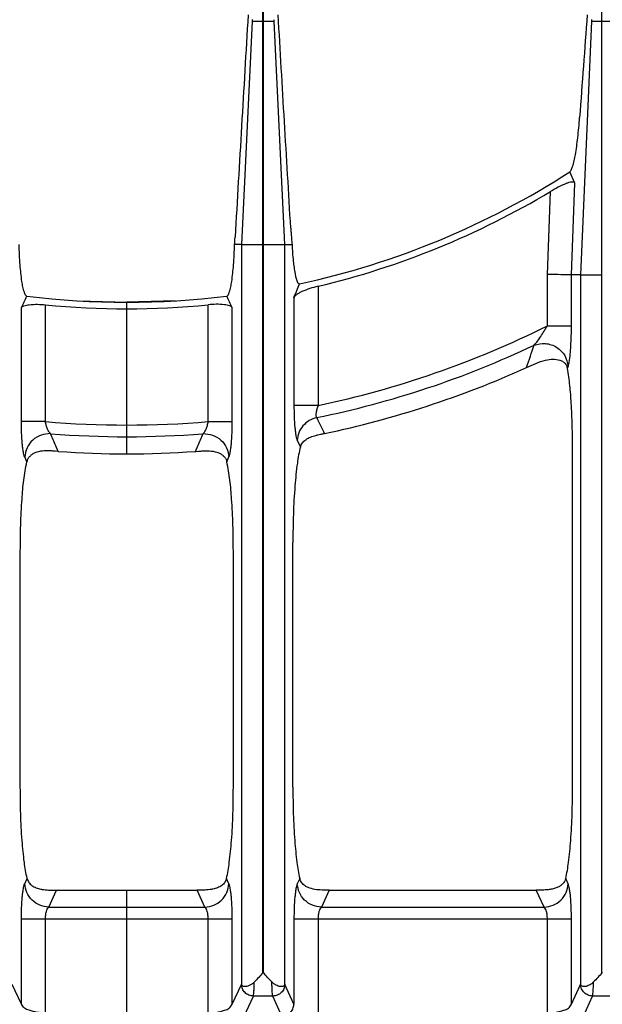
# Model space of a CAD drawing. Units: millimetres. Extents: x -327 to 2831, y 16 to 2010.
# Drawn here: x 562 to 658, y 140 to 302 of the extents above; entities that cross this region are included whole.
import ezdxf

# ---------------------------------------------------------------- set-up
doc = ezdxf.new("R2010")
doc.units = ezdxf.units.MM

msp = doc.modelspace()

# ---------------------------------------------------------------- linework, layer by layer
at = {"color": 7, "linetype": 'Continuous'}
for p, q in [((602.24, 265.29), (602.24, 304.15)), ((602.34, 265.29), (602.34, 304.15)), ((658.24, 260.29), (658.24, 304.15)), ((653.77, 275.44), (652.92, 277.29)), ((598.71, 265.29), (597.59, 265.29)), ((605.88, 265.29), (607.07, 265.29)), ((654.71, 260.29), (653.2, 260.29)), ((571.79, 256.01), (579.79, 255.77)), ((587.79, 256.01), (579.79, 255.77)), ((579.79, 230.77), (579.79, 255.77)), ((568.39, 231.18), (567.97, 231.21)), ((568.47, 231.18), (568.39, 231.18)), ((591.12, 231.18), (591.2, 231.18)), ((591.2, 231.18), (591.62, 231.21)), ((653.38, 175.79), (653.38, 231.7)), ((607.21, 175.79), (607.21, 216.14)), ((562.21, 175.79), (562.21, 214.74)), ((597.38, 175.79), (597.38, 214.74)), ((568.2, 158.79), (591.39, 158.79)), ((579.79, 133.79), (579.79, 158.79)), ((613.2, 158.79), (647.39, 158.79))]:
    msp.add_line(p, q, dxfattribs=at)
at = {"color": 9, "linetype": 'Continuous', "true_color": 0xbdbabd}
for p, q in [((600.46, 302.17), (598.71, 265.29)), ((600.46, 302.17), (604.13, 302.17)), ((605.88, 265.29), (604.13, 302.17)), ((656.49, 302.17), (654.71, 260.29)), ((656.49, 302.17), (660.1, 302.17)), ((653.2, 260.29), (653.77, 275.44)), ((649.23, 260.36), (649.75, 274.05)), ((598.71, 265.29), (602.24, 265.29)), ((598.71, 265.29), (598.71, 143.26)), ((602.24, 145.17), (602.24, 265.29)), ((602.34, 265.29), (605.88, 265.29)), ((602.34, 145.17), (602.34, 265.29)), ((605.88, 143.26), (605.88, 265.29)), ((649.23, 251.91), (649.23, 260.36)), ((653.2, 251.91), (653.2, 260.29)), ((654.71, 260.29), (658.24, 260.29)), ((654.71, 260.29), (654.71, 143.26)), ((658.24, 145.17), (658.24, 260.29)), ((611.36, 258.41), (611.36, 238.77)), ((566.36, 236.11), (566.36, 255.36)), ((593.23, 236.11), (593.23, 255.36)), ((607.39, 256.57), (607.39, 238.77)), ((562.39, 236.11), (562.39, 254.87)), ((597.2, 236.11), (597.2, 254.87)), ((649.23, 251.91), (653.2, 251.91)), ((652.54, 244.89), (652.65, 245.2)), ((611.36, 238.77), (607.39, 238.77)), ((566.36, 236.11), (562.39, 236.11)), ((593.23, 236.11), (597.2, 236.11)), ((612.4, 234.16), (612.41, 234.13)), ((607.94, 232.96), (608.45, 231.92)), ((568.47, 231.18), (568.08, 232.08)), ((591.12, 231.18), (591.51, 232.08)), ((563.28, 229.47), (562.94, 230.25)), ((596.31, 229.47), (596.65, 230.25)), ((562.94, 159.84), (563.33, 160.71)), ((596.65, 159.84), (596.26, 160.71)), ((608.33, 160.71), (607.94, 159.84)), ((652.65, 159.84), (652.26, 160.71)), ((566.91, 155.98), (568.2, 158.79)), ((592.68, 155.98), (591.39, 158.79)), ((613.2, 158.79), (611.91, 155.98)), ((648.68, 155.98), (647.39, 158.79)), ((566.91, 155.98), (592.68, 155.98)), ((611.91, 155.98), (648.68, 155.98)), ((562.39, 139.96), (562.39, 154.04)), ((562.39, 154.04), (597.2, 154.04)), ((566.36, 136.61), (566.36, 154.04)), ((593.23, 136.61), (593.23, 154.04)), ((597.2, 139.96), (597.2, 154.04)), ((607.39, 154.04), (607.39, 139.96)), ((607.39, 154.04), (653.2, 154.04)), ((611.36, 154.04), (611.36, 136.61)), ((649.23, 136.61), (649.23, 154.04)), ((653.2, 139.96), (653.2, 154.04)), ((602.34, 145.17), (602.24, 145.17)), ((658.34, 145.17), (658.24, 145.17)), ((562.39, 139.96), (560.89, 143.24)), ((597.2, 139.96), (598.7, 143.24)), ((598.7, 143.24), (598.71, 143.26)), ((605.89, 143.24), (605.88, 143.26)), ((607.39, 139.96), (605.89, 143.24)), ((653.2, 139.96), (654.7, 143.24)), ((654.7, 143.24), (654.71, 143.26)), ((599.18, 138.02), (600.69, 141.31)), ((603.9, 141.31), (600.69, 141.31)), ((605.4, 138.02), (603.9, 141.31)), ((655.18, 138.02), (656.69, 141.31)), ((659.9, 141.31), (656.69, 141.31))]:
    msp.add_line(p, q, dxfattribs=at)
at = {"color": 7, "linetype": 'Continuous'}
msp.add_lwpolyline([(612.29, 234.11), (612.35, 234.12), (612.41, 234.13)], dxfattribs=at)
for centre, radius, start, end in [((5866.91, -89.58), 5225.89, 175.68944, 175.8758), ((579.79, 390.79), 135.02, 282.1935, 302.7923), ((579.79, 390.79), 136.09, 283.4116, 300.9316), ((513.09, 271.45), 84.72, 355.8311, 356.6569), ((-421.46, 679.36), 1112.33, 337.66041, 337.78575), ((579.79, 390.79), 135.02, 262.9882, 277.0118), ((579.79, 390.79), 136.09, 264.3347, 275.6653), ((579.79, 390.79), 160.02, 281.7608, 294.3608), ((650.9, 244.59), 1.67, 10.1062, 19.2502), ((579.79, 390.79), 160.02, 265.942, 274.058)]:
    msp.add_arc(centre, radius, start, end, dxfattribs=at)
at = {"color": 9, "linetype": 'Continuous', "true_color": 0xbdbabd}
for centre, radius, start, end in [((579.79, 390.79), 155.27, 281.73, 296.5641), ((579.79, 390.79), 157.2, 281.5004, 295.3228), ((-177.61, 523.15), 869.11, 341.33643, 341.59203), ((579.79, 390.79), 155.27, 265.0362, 274.9638), ((579.79, 390.79), 157.2, 265.4101, 274.5899)]:
    msp.add_arc(centre, radius, start, end, dxfattribs=at)
at = {"color": 7, "linetype": 'Continuous'}
for points in [[(599.81, 303.17), (599.46, 297.06), (598.74, 284.84), (598.02, 272.62), (597.67, 266.51)], [(606.86, 268), (606.51, 273.86), (605.82, 285.58), (605.12, 297.31), (604.78, 303.17)], [(562.39, 254.87), (562.54, 255.19), (562.85, 255.82), (563.16, 256.46), (563.31, 256.78)], [(597.2, 254.87), (597.05, 255.19), (596.74, 255.82), (596.43, 256.46), (596.28, 256.78)]]:
    msp.add_open_spline(points, degree=3, dxfattribs=at)
for points, knots in [([(600.46, 302.4), (600.46, 302.36), (600.47, 302.29), (600.46, 302.22), (600.46, 302.18)], [0, 0, 0, 0, 0.110416, 0.22056, 0.22056, 0.22056, 0.22056]), ([(604.13, 302.17), (604.13, 302.18), (604.13, 302.23), (604.13, 302.29), (604.11, 302.34), (604.13, 302.36), (604.13, 302.37)], [0, 0, 0, 0, 0.058441, 0.1306246, 0.1837077, 0.2093024, 0.2093024, 0.2093024, 0.2093024]), ([(656.49, 302.4), (656.49, 302.36), (656.5, 302.29), (656.49, 302.21), (656.49, 302.18)], [0, 0, 0, 0, 0.1101863, 0.2200637, 0.2200637, 0.2200637, 0.2200637]), ([(652.92, 277.29), (652.97, 277.33), (653.07, 277.42), (653.17, 277.63), (653.29, 277.88), (653.47, 278.4), (653.66, 279.14), (653.87, 280.26), (654.07, 281.51), (654.26, 283), (654.42, 284.58), (654.51, 285.7), (654.55, 286.26)], [0, 0, 0, 0, 0.190108, 0.386624, 0.708504, 1.02465, 2.019015, 3.02146, 4.425602, 5.825892, 7.50977, 9.19458, 9.19458, 9.19458, 9.19458]), ([(653.77, 275.44), (653.71, 275.5), (653.58, 275.62), (653.22, 275.61), (652.8, 275.55), (652.04, 275.24), (651.01, 274.77), (650.17, 274.3), (649.75, 274.05)], [0, 0, 0, 0, 0.234439, 0.512508, 1.037783, 1.523644, 2.959564, 4.420586, 4.420586, 4.420586, 4.420586]), ([(606.86, 268), (606.87, 267.88), (606.88, 267.65), (606.92, 267.08), (606.98, 266.3), (607.04, 265.63), (607.07, 265.29)], [0, 0, 0, 0, 0.348672, 0.697347, 1.70812, 2.71888, 2.71888, 2.71888, 2.71888]), ([(563.31, 256.78), (563.27, 256.8), (563.17, 256.84), (563.07, 257), (562.96, 257.19), (562.8, 257.65), (562.63, 258.32), (562.45, 259.36), (562.3, 260.57), (562.17, 262.04), (562.06, 263.61), (562.02, 264.73), (562, 265.29)], [0, 0, 0, 0, 0.141058, 0.294888, 0.56417, 0.822131, 1.722417, 2.637545, 4.006972, 5.369223, 7.050995, 8.734535, 8.734535, 8.734535, 8.734535]), ([(596.28, 256.78), (596.32, 256.8), (596.42, 256.84), (596.52, 257), (596.63, 257.19), (596.79, 257.65), (596.96, 258.32), (597.14, 259.36), (597.29, 260.57), (597.42, 262.04), (597.53, 263.61), (597.57, 264.73), (597.59, 265.29)], [0, 0, 0, 0, 0.141058, 0.294888, 0.56417, 0.822131, 1.722417, 2.637545, 4.006972, 5.369223, 7.050995, 8.734535, 8.734535, 8.734535, 8.734535]), ([(607.07, 265.29), (607.09, 264.84), (607.14, 263.93), (607.25, 262.67), (607.4, 261.52), (607.54, 260.62), (607.67, 259.83), (607.88, 259.34), (608.04, 258.9), (608.23, 258.84), (608.31, 258.82)], [0, 0, 0, 0, 1.356706, 2.725341, 3.802484, 4.836696, 5.456679, 6.167639, 6.493395, 6.74149, 6.74149, 6.74149, 6.74149]), ([(653.2, 260.29), (653.13, 260.29), (652.98, 260.29), (652.25, 260.31), (651, 260.34), (649.82, 260.35), (649.23, 260.36)], [0, 0, 0, 0, 0.215155, 0.430338, 2.200682, 3.970955, 3.970955, 3.970955, 3.970955]), ([(611.36, 258.41), (610.91, 258.29), (610, 258.06), (608.97, 257.66), (608.25, 257.31), (607.87, 257.07), (607.55, 256.84), (607.44, 256.66), (607.39, 256.57)], [0, 0, 0, 0, 1.406486, 2.805797, 3.307522, 3.81797, 4.143304, 4.457651, 4.457651, 4.457651, 4.457651]), ([(562.39, 254.87), (562.44, 254.94), (562.55, 255.08), (562.87, 255.21), (563.24, 255.32), (563.99, 255.42), (565.03, 255.47), (565.91, 255.4), (566.36, 255.36)], [0, 0, 0, 0, 0.258317, 0.533239, 0.993436, 1.440077, 2.770049, 4.110844, 4.110844, 4.110844, 4.110844]), ([(597.2, 254.87), (597.15, 254.94), (597.04, 255.08), (596.72, 255.21), (596.34, 255.32), (595.6, 255.42), (594.56, 255.47), (593.68, 255.4), (593.23, 255.36)], [0, 0, 0, 0, 0.258317, 0.533239, 0.993436, 1.440077, 2.770049, 4.110844, 4.110844, 4.110844, 4.110844]), ([(645.8, 245.02), (646.3, 245.26), (647.32, 245.72), (648.76, 246.22), (650.12, 246.46), (650.91, 246.31), (651.3, 246.23)], [0, 0, 0, 0, 1.671671, 3.352937, 4.565408, 5.750991, 5.750991, 5.750991, 5.750991]), ([(651.3, 246.23), (651.49, 246.15), (651.86, 245.99), (652.21, 245.65), (652.4, 245.35), (652.45, 245.21), (652.48, 245.15)], [0, 0, 0, 0, 0.607889, 1.213106, 1.431961, 1.650249, 1.650249, 1.650249, 1.650249]), ([(653.38, 231.7), (653.37, 232.94), (653.35, 235.43), (653.19, 238.87), (652.98, 242.04), (652.69, 243.94), (652.54, 244.89)], [0, 0, 0, 0, 3.729964, 7.46178, 10.346932, 13.228726, 13.228726, 13.228726, 13.228726]), ([(611.02, 233.82), (611.06, 233.84), (611.15, 233.86), (611.4, 233.92), (611.78, 234), (612.12, 234.07), (612.29, 234.11)], [0, 0, 0, 0, 0.13796, 0.275921, 0.788052, 1.300226, 1.300226, 1.300226, 1.300226]), ([(608.45, 231.92), (608.55, 232.14), (608.74, 232.61), (609.35, 233.16), (610.12, 233.58), (610.72, 233.74), (611.02, 233.82)], [0, 0, 0, 0, 0.73459, 1.486022, 2.413486, 3.338397, 3.338397, 3.338397, 3.338397]), ([(567.13, 231.26), (566.7, 231.27), (565.86, 231.28), (564.85, 231.05), (564.16, 230.7), (563.76, 230.37), (563.44, 229.96), (563.33, 229.63), (563.28, 229.47)], [0, 0, 0, 0, 1.271062, 2.532567, 3.049947, 3.567111, 4.081711, 4.591781, 4.591781, 4.591781, 4.591781]), ([(567.97, 231.21), (567.93, 231.21), (567.85, 231.22), (567.67, 231.23), (567.43, 231.25), (567.23, 231.26), (567.13, 231.26)], [0, 0, 0, 0, 0.115698, 0.2313976, 0.537085, 0.8427578, 0.8427578, 0.8427578, 0.8427578]), ([(591.62, 231.21), (591.66, 231.21), (591.74, 231.22), (591.92, 231.23), (592.16, 231.25), (592.36, 231.26), (592.46, 231.26)], [0, 0, 0, 0, 0.115698, 0.2313976, 0.537085, 0.8427578, 0.8427578, 0.8427578, 0.8427578]), ([(592.46, 231.26), (592.89, 231.27), (593.73, 231.28), (594.74, 231.05), (595.43, 230.7), (595.83, 230.37), (596.15, 229.96), (596.26, 229.63), (596.31, 229.47)], [0, 0, 0, 0, 1.271062, 2.532567, 3.049947, 3.567111, 4.081711, 4.591781, 4.591781, 4.591781, 4.591781]), ([(608.45, 231.92), (608.35, 231.47), (608.14, 230.59), (607.92, 229.07), (607.71, 227.38), (607.46, 224.58), (607.25, 220.83), (607.22, 217.7), (607.21, 216.14)], [0, 0, 0, 0, 1.361161, 2.724072, 4.596575, 6.468009, 11.161747, 15.856516, 15.856516, 15.856516, 15.856516]), ([(562.21, 214.74), (562.22, 216.17), (562.25, 219.03), (562.46, 222.92), (562.71, 226.42), (563.09, 228.45), (563.28, 229.47)], [0, 0, 0, 0, 4.288194, 8.580738, 11.688265, 14.788399, 14.788399, 14.788399, 14.788399]), ([(597.38, 214.74), (597.37, 216.17), (597.34, 219.03), (597.13, 222.92), (596.88, 226.42), (596.5, 228.45), (596.31, 229.47)], [0, 0, 0, 0, 4.288194, 8.580738, 11.688265, 14.788399, 14.788399, 14.788399, 14.788399]), ([(563.33, 160.71), (563.24, 161.15), (563.05, 162.03), (562.85, 163.52), (562.66, 165.16), (562.43, 167.83), (562.24, 171.37), (562.22, 174.32), (562.21, 175.79)], [0, 0, 0, 0, 1.352054, 2.705264, 4.506196, 6.306496, 10.729868, 15.153891, 15.153891, 15.153891, 15.153891]), ([(596.26, 160.71), (596.35, 161.15), (596.54, 162.03), (596.74, 163.52), (596.93, 165.16), (597.16, 167.83), (597.35, 171.37), (597.37, 174.32), (597.38, 175.79)], [0, 0, 0, 0, 1.352054, 2.705264, 4.506196, 6.306496, 10.729868, 15.153891, 15.153891, 15.153891, 15.153891]), ([(607.21, 175.79), (607.22, 174.32), (607.24, 171.37), (607.43, 167.83), (607.66, 165.16), (607.85, 163.52), (608.05, 162.03), (608.24, 161.15), (608.33, 160.71)], [0, 0, 0, 0, 4.42403, 8.84741, 10.647704, 12.448632, 13.801839, 15.153891, 15.153891, 15.153891, 15.153891]), ([(652.26, 160.71), (652.35, 161.15), (652.54, 162.03), (652.74, 163.52), (652.93, 165.16), (653.16, 167.83), (653.35, 171.37), (653.37, 174.32), (653.38, 175.79)], [0, 0, 0, 0, 1.352054, 2.705264, 4.506196, 6.306496, 10.729868, 15.153891, 15.153891, 15.153891, 15.153891]), ([(563.33, 160.71), (563.42, 160.49), (563.59, 160.04), (564.13, 159.52), (564.81, 159.15), (565.32, 159.02), (565.58, 158.96)], [0, 0, 0, 0, 0.701562, 1.4175, 2.20774, 2.995361, 2.995361, 2.995361, 2.995361]), ([(596.26, 160.71), (596.17, 160.49), (596, 160.04), (595.46, 159.52), (594.78, 159.15), (594.27, 159.02), (594.01, 158.96)], [0, 0, 0, 0, 0.701562, 1.4175, 2.20774, 2.995361, 2.995361, 2.995361, 2.995361]), ([(609.73, 159.22), (609.65, 159.26), (609.48, 159.33), (609.1, 159.56), (608.62, 159.98), (608.43, 160.47), (608.33, 160.71)], [0, 0, 0, 0, 0.275088, 0.551806, 1.336105, 2.106282, 2.106282, 2.106282, 2.106282]), ([(613.2, 158.79), (613, 158.79), (612.61, 158.79), (611.83, 158.81), (610.85, 158.85), (610.1, 159.1), (609.73, 159.22)], [0, 0, 0, 0, 0.586532, 1.174829, 2.350285, 3.513273, 3.513273, 3.513273, 3.513273]), ([(652.26, 160.71), (652.2, 160.53), (652.07, 160.18), (651.7, 159.73), (651.23, 159.39), (650.66, 159.12), (650.03, 158.95), (649.25, 158.83), (648.37, 158.79), (647.72, 158.79), (647.39, 158.79)], [0, 0, 0, 0, 0.555407, 1.117127, 1.704957, 2.292845, 2.982489, 3.672126, 4.649876, 5.627984, 5.627984, 5.627984, 5.627984]), ([(565.58, 158.96), (565.67, 158.94), (565.84, 158.91), (566.36, 158.83), (567.15, 158.79), (567.85, 158.79), (568.2, 158.79)], [0, 0, 0, 0, 0.263007, 0.526046, 1.576154, 2.627949, 2.627949, 2.627949, 2.627949]), ([(594.01, 158.96), (593.92, 158.94), (593.75, 158.91), (593.23, 158.83), (592.44, 158.79), (591.74, 158.79), (591.39, 158.79)], [0, 0, 0, 0, 0.263007, 0.526046, 1.576154, 2.627949, 2.627949, 2.627949, 2.627949]), ([(602.26, 145.16), (602.03, 144.91), (601.56, 144.4), (601.09, 143.89), (600.85, 143.64)], [0, 0, 0, 0, 1.037493, 2.074944, 2.074944, 2.074944, 2.074944]), ([(603.74, 143.64), (603.5, 143.89), (603.03, 144.4), (602.56, 144.91), (602.33, 145.17)], [0, 0, 0, 0, 1.037784, 2.075613, 2.075613, 2.075613, 2.075613]), ([(658.26, 145.16), (658.03, 144.91), (657.56, 144.4), (657.09, 143.89), (656.85, 143.64)], [0, 0, 0, 0, 1.037493, 2.074944, 2.074944, 2.074944, 2.074944]), ([(600.85, 143.64), (600.74, 143.54), (600.52, 143.33), (600.16, 143.11), (599.8, 142.96), (599.48, 142.88), (599.19, 142.86), (598.95, 142.92), (598.79, 143.07), (598.74, 143.19), (598.71, 143.26)], [0, 0, 0, 0, 0.450817, 0.901776, 1.261685, 1.627684, 1.883951, 2.129889, 2.331849, 2.533578, 2.533578, 2.533578, 2.533578]), ([(605.88, 143.26), (605.85, 143.19), (605.8, 143.07), (605.64, 142.92), (605.4, 142.86), (605.11, 142.88), (604.79, 142.96), (604.43, 143.11), (604.07, 143.33), (603.85, 143.54), (603.74, 143.64)], [0, 0, 0, 0, 0.201864, 0.403969, 0.650038, 0.906431, 1.272373, 1.632231, 2.083039, 2.533703, 2.533703, 2.533703, 2.533703]), ([(656.85, 143.64), (656.74, 143.54), (656.52, 143.33), (656.16, 143.11), (655.8, 142.96), (655.48, 142.88), (655.19, 142.86), (654.95, 142.92), (654.79, 143.07), (654.74, 143.19), (654.71, 143.26)], [0, 0, 0, 0, 0.450618, 0.901394, 1.261219, 1.627112, 1.883488, 2.129554, 2.331689, 2.533578, 2.533578, 2.533578, 2.533578])]:
    msp.add_open_spline(points, degree=3, knots=knots, dxfattribs=at)
at = {"color": 9, "linetype": 'Continuous', "true_color": 0xbdbabd}
for points, knots in [([(647.03, 248.7), (647.23, 248.92), (647.63, 249.36), (648.15, 250.16), (648.7, 251), (649.05, 251.61), (649.23, 251.91)], [0, 0, 0, 0, 0.89455, 1.793704, 2.850485, 3.905097, 3.905097, 3.905097, 3.905097]), ([(652.82, 245.92), (652.89, 246.35), (653.02, 247.22), (653.11, 248.66), (653.19, 250.22), (653.19, 251.35), (653.2, 251.91)], [0, 0, 0, 0, 1.316048, 2.633841, 4.324286, 6.013757, 6.013757, 6.013757, 6.013757]), ([(647.03, 248.7), (647.66, 248.84), (648.93, 249.14), (650.83, 248.47), (652.25, 247.07), (652.52, 245.82), (652.65, 245.2)], [0, 0, 0, 0, 1.901808, 3.847866, 5.755662, 7.609418, 7.609418, 7.609418, 7.609418]), ([(652.65, 245.2), (652.66, 245.23), (652.68, 245.28), (652.72, 245.42), (652.77, 245.63), (652.81, 245.82), (652.82, 245.92)], [0, 0, 0, 0, 0.0752263, 0.1504663, 0.4427081, 0.7350489, 0.7350489, 0.7350489, 0.7350489]), ([(607.39, 238.77), (607.39, 238.15), (607.4, 236.92), (607.5, 235.47), (607.61, 234.42), (607.7, 233.84), (607.78, 233.34), (607.89, 233.09), (607.94, 232.96)], [0, 0, 0, 0, 1.843714, 3.68415, 4.357623, 5.034848, 5.445807, 5.852648, 5.852648, 5.852648, 5.852648]), ([(611.36, 238.77), (611.29, 238.56), (611.15, 238.15), (611.04, 237.64), (611.01, 237.26), (611.02, 237.05), (611.04, 236.87), (611.11, 236.79), (611.14, 236.75)], [0, 0, 0, 0, 0.65498, 1.30548, 1.546116, 1.792975, 1.945874, 2.090601, 2.090601, 2.090601, 2.090601]), ([(562.94, 230.25), (562.89, 230.38), (562.79, 230.65), (562.7, 231.15), (562.61, 231.74), (562.5, 232.81), (562.4, 234.26), (562.39, 235.49), (562.39, 236.11)], [0, 0, 0, 0, 0.426145, 0.855258, 1.538019, 2.218228, 4.061529, 5.907092, 5.907092, 5.907092, 5.907092]), ([(567.22, 234.1), (567.11, 234.2), (566.9, 234.42), (566.69, 234.9), (566.49, 235.46), (566.4, 235.89), (566.36, 236.11)], [0, 0, 0, 0, 0.443595, 0.900966, 1.564408, 2.219462, 2.219462, 2.219462, 2.219462]), ([(592.37, 234.1), (592.48, 234.2), (592.69, 234.42), (592.9, 234.9), (593.1, 235.46), (593.19, 235.89), (593.23, 236.11)], [0, 0, 0, 0, 0.443595, 0.900966, 1.564408, 2.219462, 2.219462, 2.219462, 2.219462]), ([(596.65, 230.25), (596.7, 230.38), (596.8, 230.65), (596.89, 231.15), (596.98, 231.74), (597.09, 232.81), (597.18, 234.26), (597.19, 235.49), (597.2, 236.11)], [0, 0, 0, 0, 0.426145, 0.855258, 1.538019, 2.218228, 4.061529, 5.907092, 5.907092, 5.907092, 5.907092]), ([(611.14, 236.75), (610.71, 236.61), (609.85, 236.33), (608.83, 235.43), (608.11, 234.28), (608, 233.4), (607.94, 232.96)], [0, 0, 0, 0, 1.330428, 2.675701, 4.000516, 5.308197, 5.308197, 5.308197, 5.308197]), ([(567.22, 234.1), (566.68, 234.06), (565.6, 233.98), (564.2, 233.11), (563.2, 231.81), (563.02, 230.76), (562.94, 230.25)], [0, 0, 0, 0, 1.588733, 3.202175, 4.788883, 6.346398, 6.346398, 6.346398, 6.346398]), ([(592.37, 234.1), (592.91, 234.06), (593.99, 233.98), (595.39, 233.11), (596.39, 231.81), (596.57, 230.76), (596.65, 230.25)], [0, 0, 0, 0, 1.588733, 3.202175, 4.788883, 6.346398, 6.346398, 6.346398, 6.346398]), ([(562.39, 154.04), (562.39, 154.66), (562.4, 155.88), (562.5, 157.32), (562.61, 158.37), (562.7, 158.95), (562.79, 159.45), (562.89, 159.71), (562.94, 159.84)], [0, 0, 0, 0, 1.832631, 3.662751, 4.333877, 5.007831, 5.426689, 5.842318, 5.842318, 5.842318, 5.842318]), ([(566.91, 155.98), (566.4, 156.05), (565.38, 156.2), (564.09, 157.08), (563.17, 158.34), (563.01, 159.34), (562.94, 159.84)], [0, 0, 0, 0, 1.516023, 3.053597, 4.566397, 6.053917, 6.053917, 6.053917, 6.053917]), ([(592.68, 155.98), (593.19, 156.05), (594.21, 156.2), (595.5, 157.08), (596.42, 158.34), (596.58, 159.34), (596.65, 159.84)], [0, 0, 0, 0, 1.516023, 3.053597, 4.566397, 6.053917, 6.053917, 6.053917, 6.053917]), ([(597.2, 154.04), (597.19, 154.66), (597.18, 155.88), (597.09, 157.32), (596.98, 158.37), (596.89, 158.95), (596.8, 159.45), (596.7, 159.71), (596.65, 159.84)], [0, 0, 0, 0, 1.832631, 3.662751, 4.333877, 5.007831, 5.426689, 5.842318, 5.842318, 5.842318, 5.842318]), ([(607.94, 159.84), (607.89, 159.71), (607.79, 159.45), (607.7, 158.95), (607.61, 158.37), (607.5, 157.32), (607.4, 155.88), (607.39, 154.66), (607.39, 154.04)], [0, 0, 0, 0, 0.415417, 0.834062, 1.5078, 2.17871, 4.009257, 5.842318, 5.842318, 5.842318, 5.842318]), ([(611.91, 155.98), (611.4, 156.05), (610.38, 156.2), (609.09, 157.08), (608.17, 158.34), (608.01, 159.34), (607.94, 159.84)], [0, 0, 0, 0, 1.516023, 3.053597, 4.566397, 6.053917, 6.053917, 6.053917, 6.053917]), ([(648.68, 155.98), (649.19, 156.05), (650.21, 156.2), (651.5, 157.08), (652.42, 158.34), (652.58, 159.34), (652.65, 159.84)], [0, 0, 0, 0, 1.516023, 3.053597, 4.566397, 6.053917, 6.053917, 6.053917, 6.053917]), ([(653.2, 154.04), (653.19, 154.66), (653.18, 155.88), (653.09, 157.32), (652.98, 158.37), (652.89, 158.95), (652.8, 159.45), (652.7, 159.71), (652.65, 159.84)], [0, 0, 0, 0, 1.832631, 3.662751, 4.333877, 5.007831, 5.426689, 5.842318, 5.842318, 5.842318, 5.842318]), ([(566.36, 154.04), (566.37, 154.25), (566.38, 154.67), (566.49, 155.21), (566.63, 155.68), (566.81, 155.88), (566.91, 155.98)], [0, 0, 0, 0, 0.618371, 1.248603, 1.662478, 2.056716, 2.056716, 2.056716, 2.056716]), ([(593.23, 154.04), (593.22, 154.25), (593.21, 154.67), (593.1, 155.21), (592.96, 155.68), (592.77, 155.88), (592.68, 155.98)], [0, 0, 0, 0, 0.618371, 1.248603, 1.662478, 2.056716, 2.056716, 2.056716, 2.056716]), ([(611.91, 155.98), (611.81, 155.88), (611.63, 155.68), (611.49, 155.21), (611.38, 154.67), (611.37, 154.25), (611.36, 154.04)], [0, 0, 0, 0, 0.394073, 0.80786, 1.438267, 2.056758, 2.056758, 2.056758, 2.056758]), ([(649.23, 154.04), (649.22, 154.25), (649.21, 154.67), (649.1, 155.21), (648.96, 155.68), (648.77, 155.88), (648.68, 155.98)], [0, 0, 0, 0, 0.618371, 1.248603, 1.662478, 2.056716, 2.056716, 2.056716, 2.056716]), ([(600.69, 141.31), (600.44, 141.34), (599.93, 141.42), (599.28, 141.86), (598.82, 142.49), (598.74, 142.99), (598.7, 143.24)], [0, 0, 0, 0, 0.758039, 1.526831, 2.283233, 3.027019, 3.027019, 3.027019, 3.027019]), ([(600.69, 141.31), (600.71, 141.45), (600.76, 141.73), (600.79, 142.27), (600.83, 142.9), (600.84, 143.39), (600.85, 143.64)], [0, 0, 0, 0, 0.430544, 0.862682, 1.603422, 2.343045, 2.343045, 2.343045, 2.343045]), ([(603.9, 141.31), (603.88, 141.45), (603.82, 141.73), (603.8, 142.27), (603.76, 142.9), (603.75, 143.39), (603.74, 143.64)], [0, 0, 0, 0, 0.43052, 0.862627, 1.603409, 2.343079, 2.343079, 2.343079, 2.343079]), ([(605.89, 143.24), (605.85, 142.99), (605.77, 142.49), (605.31, 141.86), (604.66, 141.42), (604.15, 141.34), (603.9, 141.31)], [0, 0, 0, 0, 0.743786, 1.500188, 2.268979, 3.027019, 3.027019, 3.027019, 3.027019]), ([(656.69, 141.31), (656.44, 141.34), (655.93, 141.42), (655.28, 141.86), (654.82, 142.49), (654.74, 142.99), (654.7, 143.24)], [0, 0, 0, 0, 0.758039, 1.526831, 2.283233, 3.027019, 3.027019, 3.027019, 3.027019]), ([(656.69, 141.31), (656.71, 141.45), (656.76, 141.73), (656.79, 142.27), (656.83, 142.9), (656.84, 143.39), (656.85, 143.64)], [0, 0, 0, 0, 0.430544, 0.862682, 1.603422, 2.343045, 2.343045, 2.343045, 2.343045]), ([(566.36, 138.54), (565.91, 138.56), (564.99, 138.58), (563.83, 138.89), (562.84, 139.26), (562.54, 139.73), (562.39, 139.96)], [0, 0, 0, 0, 1.346838, 2.743207, 3.610294, 4.395664, 4.395664, 4.395664, 4.395664]), ([(593.23, 138.54), (593.68, 138.56), (594.6, 138.58), (595.75, 138.89), (596.75, 139.26), (597.05, 139.73), (597.2, 139.96)], [0, 0, 0, 0, 1.346838, 2.743207, 3.610294, 4.395664, 4.395664, 4.395664, 4.395664]), ([(605.4, 138.02), (605.66, 138.06), (606.17, 138.13), (606.82, 138.58), (607.27, 139.21), (607.35, 139.71), (607.39, 139.96)], [0, 0, 0, 0, 0.758039, 1.526831, 2.283233, 3.027019, 3.027019, 3.027019, 3.027019]), ([(649.23, 138.54), (649.68, 138.56), (650.6, 138.58), (651.75, 138.89), (652.75, 139.26), (653.05, 139.73), (653.2, 139.96)], [0, 0, 0, 0, 1.346838, 2.743207, 3.610294, 4.395664, 4.395664, 4.395664, 4.395664])]:
    msp.add_open_spline(points, degree=3, knots=knots, dxfattribs=at)
for points in [[(611.14, 236.75), (611.35, 236.32), (611.77, 235.45), (612.19, 234.59), (612.4, 234.16)], [(568.08, 232.08), (567.94, 232.42), (567.65, 233.09), (567.36, 233.76), (567.22, 234.1)], [(591.51, 232.08), (591.65, 232.42), (591.94, 233.09), (592.23, 233.76), (592.37, 234.1)]]:
    msp.add_open_spline(points, degree=3, dxfattribs=at)

doc.saveas('drawing.dxf')
